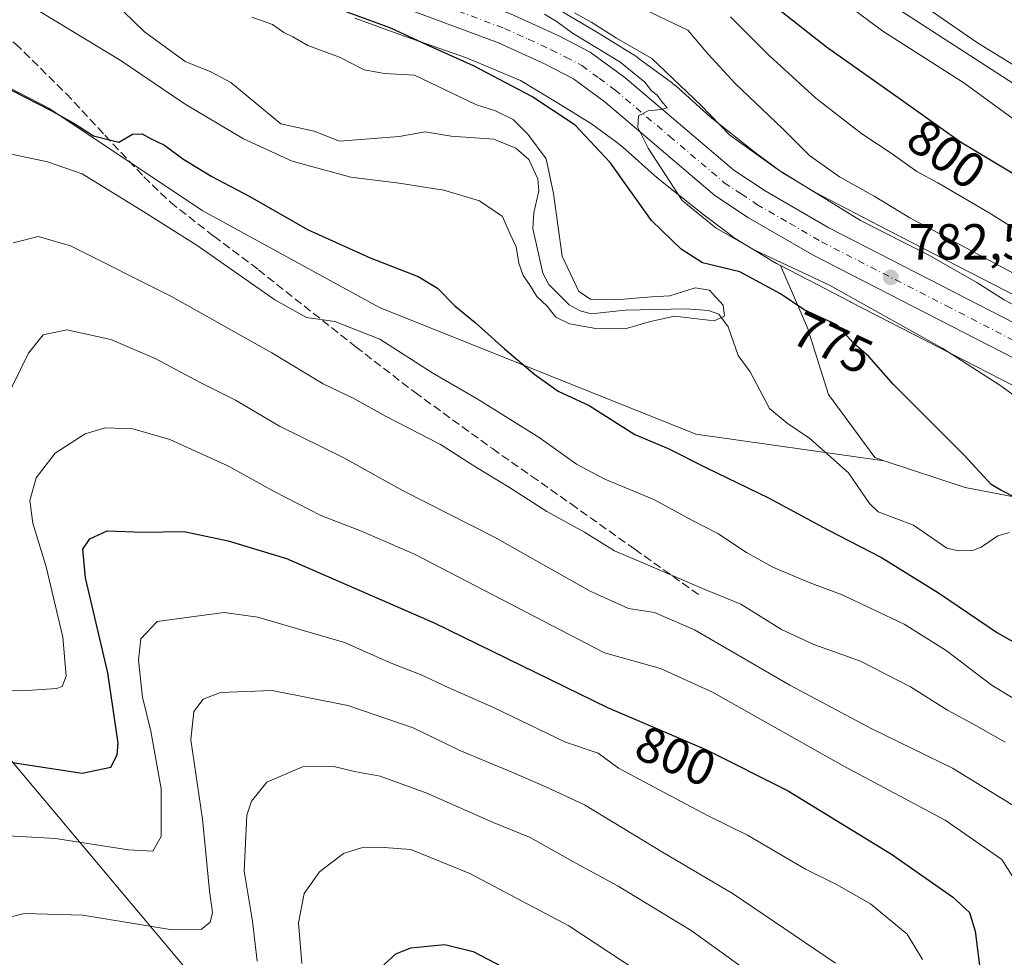
# Model space of a CAD drawing. Units: metres. Extents: x 644485 to 647935, y 4753086 to 4755472.
# Drawn here: x 644592 to 644787, y 4753549 to 4753734 of the extents above; entities that cross this region are included whole.
import ezdxf
from ezdxf.enums import TextEntityAlignment as Align

# ---------------------------------------------------------------- set-up
doc = ezdxf.new("R2010")
doc.units = ezdxf.units.M
doc.header["$MEASUREMENT"] = 0
doc.linetypes.add('DGN Style 3', pattern=[2.307223458686699, 1.648016756204785, -0.6592067024819142])
doc.linetypes.add('DGN Style 4', pattern=[2.6384748266838614, 1.318413404963828, -0.6592067024819142, 0.001648016756204785, -0.6592067024819142])
for name, color, linetype, lineweight in [('Arbolado forestal CxS', 92, 'Continuous', 0), ('Carretera de calzada única Cxs', 7, 'Continuous', 13), ('Carretera de calzada única eje', 7, 'DGN Style 4', 0), ('Corriente natural lineal', 142, 'Continuous', 13), ('Curva de nivel maestra', 30, 'Continuous', 30), ('Curva de nivel normal', 30, 'Continuous', 0), ('Matorral CxS', 135, 'Continuous', 0), ('Núcleo urbano CxS', 7, 'Continuous', 0), ('Prado CxS', 92, 'Continuous', 0), ('Punto de cota en terreno', 7, 'Continuous', 0), ('Rótulo de curva de nivel directora', 7, 'Continuous', 0), ('Rótulo de punto de cota en terreno', 7, 'Continuous', 0), ('Senda', 7, 'DGN Style 3', 0)]:
    doc.layers.add(name, color=color, linetype=linetype, lineweight=lineweight)
doc.styles.add('Style-Arial', font='txt')

# ---------------------------------------------------------------- blocks, each defined once
blk = doc.blocks.new('*U13')
at = {"layer": 'Arbolado forestal CxS', "color": 92, "linetype": 'Continuous', "lineweight": 0}
blk.add_polyline3d([(644949.2534999996, 4753658.5779, 822.1364000000032), (644938.9907000001, 4753650.8761, 814.851800000004), (644927.0179000003, 4753654.2993, 813.8273000000045), (644861.1665000003, 4753674.839299999, 807.1217000000034), (644749.9892999995, 4753746.725099999, 807.6923999999999), (644715.7811000004, 4753753.572899999, 800.7863000000071), (644667.0339000003, 4753791.2271, 802.1040999999968), (644651.6409, 4753818.6121, 811.5148000000045), (644530.1157000001, 4753889.3453, 807.7834000000004), (644516.7945999998, 4753904.5788, 809.4536999999983), (644515.7358999997, 4753954.787699999, 833.280899999998), (644532.0537, 4753939.5823, 833.5657000000066), (644571.5055000001, 4753908.7421, 836.3393000000069), (644633.6823000005, 4753864.8235, 833.3399999999965), (644764.1821, 4753788.097300001, 836.061600000001), (644820.1168999998, 4753745.868899999, 830.4513000000007), (644892.8092999998, 4753690.2423, 824.1646000000038)], close=True, dxfattribs=at)
blk = doc.blocks.new('*U14')
at = {"layer": 'Matorral CxS', "color": 135, "linetype": 'Continuous', "lineweight": 0}
for points in [[(644805.7855000002, 4753671.061899999, 788.0097999999998), (644763.6448999997, 4753692.706900001, 786.5884999999981), (644749.2008999997, 4753700.2193, 785.5587999999989), (644742.7045, 4753704.1459, 785.6135000000068), (644737.3893999998, 4753708.1129, 785.6190999999964), (644728.4506999999, 4753715.191500001, 784.2206000000006), (644721.5827000003, 4753721.3475, 784.0432000000002), (644721.5181, 4753721.404899999, 784.0388999999996), (644721.1133000003, 4753721.7371, 783.9884000000021), (644720.9954000004, 4753721.8259, 783.9667000000045), (644714.2374999998, 4753726.816099999, 783.9021999999969), (644713.9301000005, 4753727.032099999, 783.9260000000068), (644713.7285000002, 4753727.162500001, 783.9328999999999), (644706.6776999999, 4753731.5735, 784.2523999999976), (644706.5197000002, 4753731.669700001, 784.2526999999974), (644698.5888999999, 4753736.379899999, 784.1545999999945)], [(644749.9892999995, 4753746.725099999, 807.6923999999999), (644861.1665000003, 4753674.839299999, 807.1217000000034)]]:
    blk.add_polyline3d(points, dxfattribs=at)
blk = doc.blocks.new('5PATER')
at = {"layer": 'Punto de cota en terreno', "linetype": 'Continuous', "lineweight": 0}
h = blk.add_hatch(color=51, dxfattribs=at)
edge = h.paths.add_edge_path()
edge.add_ellipse((0, 0), major_axis=(-0.1095731443231308, -0.1110710700762829), ratio=0.9994222409660322, start_angle=0, end_angle=360)

msp = doc.modelspace()

# ---------------------------------------------------------------- linework, layer by layer
at = {"layer": 'Arbolado forestal CxS', "color": 92, "linetype": 'Continuous', "lineweight": 0}
for points in [[(644516.7945999998, 4753904.5788, 809.4536999999983), (644530.1157000001, 4753889.3453, 807.7834000000004), (644651.6409, 4753818.6121, 811.5148000000045), (644667.0339000003, 4753791.2271, 802.1040999999968), (644715.7811000004, 4753753.572899999, 800.7863000000071), (644749.9892999995, 4753746.725099999, 807.6923999999999), (644861.1665000003, 4753674.839299999, 807.1217000000034), (644927.0179000003, 4753654.2993, 813.8273000000045), (644938.9907000001, 4753650.8761, 814.851800000004), (644949.2534999996, 4753658.5779, 822.1364000000032), (644892.8092999998, 4753690.2423, 824.1646000000038), (644820.1168999998, 4753745.868899999, 830.4513000000007), (644764.1821, 4753788.097300001, 836.061600000001), (644633.6823000005, 4753864.8235, 833.3399999999965), (644571.5055000001, 4753908.7421, 836.3393000000069), (644532.0537, 4753939.5823, 833.5657000000066), (644515.7358999997, 4753954.787699999, 833.280899999998)], [(644658.0800999999, 4753734.6987, 775.5524000000005), (644667.9199000001, 4753731.178500001, 775.5583000000044), (644667.9508999997, 4753731.167500001, 775.5601000000024), (644680.2178999997, 4753726.835899999, 776.3234999999986), (644690.8925000001, 4753722.3421, 776.7387000000017), (644698.2701000003, 4753717.9605, 776.5660000000062), (644704.9813000001, 4753713.7619, 776.9205999999978), (644709.9127000002, 4753710.120300001, 777.3754000000046), (644711.1859999998, 4753709.180299999, 777.591499999995), (644717.9534, 4753703.1143, 778.7964999999967), (644718.0181, 4753703.0569, 778.804099999994), (644718.3265000005, 4753702.799900001, 778.8476999999984), (644721.2131000003, 4753700.513900001, 779.3395000000019), (644727.5461999997, 4753695.4987, 780.0005999999995), (644727.6425000001, 4753695.423699999, 779.9967000000034), (644727.7276999997, 4753695.359300001, 779.9942000000011), (644733.4473000001, 4753691.090299999, 780.0074000000022), (644733.7877000002, 4753690.8497, 779.9804000000004), (644734.0941000005, 4753690.654899999, 779.9723999999987), (644741.1441000003, 4753686.3939, 780.0728999999993), (644741.2821000004, 4753686.3123, 780.0457000000025), (644741.5908000004, 4753686.142899999, 779.9974999999977), (644742.3976999996, 4753685.723099999, 779.9042999999947), (644747.7786999998, 4753673.388499999, 774.1346000000049), (644751.8953, 4753660.1457, 772.3839000000008), (644761.0746999999, 4753647.6569, 772.479800000001), (644762.9397, 4753647.038699999, 772.733699999997), (644725.6224999997, 4753652.338300001, 773.0868999999948), (644662.9583000002, 4753677.4191, 777.0044999999955), (644627.8465, 4753696.6417, 776.8904999999941), (644597.5295000002, 4753716.8959, 774.5448999999935), (644582.1039000005, 4753724.7939, 773.1745999999986)], [(644658.0800999999, 4753734.6987, 775.5524000000005), (644667.9199000001, 4753731.178500001, 775.5583000000044), (644667.9508999997, 4753731.167500001, 775.5601000000024), (644680.2178999997, 4753726.835899999, 776.3234999999986), (644690.8925000001, 4753722.3421, 776.7387000000017), (644698.2701000003, 4753717.9605, 776.5660000000062), (644704.9813000001, 4753713.7619, 776.9205999999978), (644709.9127000002, 4753710.120300001, 777.3754000000046), (644711.1859999998, 4753709.180299999, 777.591499999995), (644717.9534, 4753703.1143, 778.7964999999967), (644718.0181, 4753703.0569, 778.804099999994), (644718.3265000005, 4753702.799900001, 778.8476999999984), (644721.2131000003, 4753700.513900001, 779.3395000000019), (644727.5461999997, 4753695.4987, 780.0005999999995), (644727.6425000001, 4753695.423699999, 779.9967000000034), (644727.7276999997, 4753695.359300001, 779.9942000000011), (644733.4473000001, 4753691.090299999, 780.0074000000022), (644733.7877000002, 4753690.8497, 779.9804000000004), (644734.0941000005, 4753690.654899999, 779.9723999999987), (644741.1441000003, 4753686.3939, 780.0728999999993), (644741.2821000004, 4753686.3123, 780.0457000000025), (644741.5908000004, 4753686.142899999, 779.9974999999977), (644742.3976999996, 4753685.723099999, 779.9042999999947)], [(644632.8095000006, 4753536.699100001, 815.091499999995), (644588.4007000001, 4753589.654100001, 798.7399000000005), (644554.6507000001, 4753648.572899999, 779.7158999999957), (644547.9407000003, 4753691.6073, 773.0712999999961), (644553.5415000003, 4753724.1305, 769.2069999999949), (644564.1993000006, 4753730.0943, 768.4747000000062), (644582.1039000005, 4753724.7939, 773.1745999999986), (644597.5295000002, 4753716.8959, 774.5448999999935), (644627.8465, 4753696.6417, 776.8904999999941), (644662.9583000002, 4753677.4191, 777.0044999999955), (644725.6224999997, 4753652.338300001, 773.0868999999948), (644762.9397, 4753647.038699999, 772.733699999997), (644778.9943000004, 4753641.722300001, 774.2151000000014), (644796.8548999998, 4753638.326099999, 775.5776000000043), (644815.5711000003, 4753625.4231, 773.2940999999992), (644837.6503, 4753604.3419, 773.3374000000041), (644881.0877, 4753565.971700001, 774.8205000000017), (644901.3809000002, 4753550.444499999, 775.6083000000073), (644917.0147000002, 4753550.293299999, 776.0601000000024), (644967.6281000003, 4753526.864499999, 782.9263000000064)], [(644762.9397, 4753647.038699999, 772.733699999997), (644725.6224999997, 4753652.338300001, 773.0868999999948), (644662.9583000002, 4753677.4191, 777.0044999999955), (644627.8465, 4753696.6417, 776.8904999999941), (644597.5295000002, 4753716.8959, 774.5448999999935), (644582.1039000005, 4753724.7939, 773.1745999999986), (644564.1993000006, 4753730.0943, 768.4747000000062), (644553.5415000003, 4753724.1305, 769.2069999999949), (644547.9407000003, 4753691.6073, 773.0712999999961), (644554.6507000001, 4753648.572899999, 779.7158999999957), (644588.4007000001, 4753589.654100001, 798.7399000000005), (644632.8095000006, 4753536.699100001, 815.091499999995), (644662.0334999999, 4753508.7959, 827.2762999999978), (644697.3028999995, 4753454.8485, 837.2633999999962)], [(644762.9397, 4753647.038699999, 772.733699999997), (644725.6224999997, 4753652.338300001, 773.0868999999948), (644662.9583000002, 4753677.4191, 777.0044999999955), (644627.8465, 4753696.6417, 776.8904999999941), (644597.5295000002, 4753716.8959, 774.5448999999935), (644582.1039000005, 4753724.7939, 773.1745999999986), (644564.1993000006, 4753730.0943, 768.4747000000062), (644553.5415000003, 4753724.1305, 769.2069999999949), (644547.9407000003, 4753691.6073, 773.0712999999961), (644554.6507000001, 4753648.572899999, 779.7158999999957), (644588.4007000001, 4753589.654100001, 798.7399000000005), (644632.8095000006, 4753536.699100001, 815.091499999995), (644662.0334999999, 4753508.7959, 827.2762999999978), (644697.3028999995, 4753454.8485, 837.2633999999962)], [(644742.3976999996, 4753685.723099999, 779.9042999999947), (644747.7786999998, 4753673.388499999, 774.1346000000049), (644751.8953, 4753660.1457, 772.3839000000008), (644761.0746999999, 4753647.6569, 772.479800000001), (644762.9397, 4753647.038699999, 772.733699999997)], [(644762.9397, 4753647.038699999, 772.733699999997), (644778.9943000004, 4753641.722300001, 774.2151000000014), (644796.8548999998, 4753638.326099999, 775.5776000000043), (644815.5711000003, 4753625.4231, 773.2940999999992), (644837.6503, 4753604.3419, 773.3374000000041), (644881.0877, 4753565.971700001, 774.8205000000017), (644901.3809000002, 4753550.444499999, 775.6083000000073), (644917.0147000002, 4753550.293299999, 776.0601000000024), (644967.6281000003, 4753526.864499999, 782.9263000000064)], [(644588.4007000001, 4753589.654100001, 798.7399000000005), (644632.8095000006, 4753536.699100001, 815.091499999995)]]:
    msp.add_polyline3d(points, dxfattribs=at)
at = {"layer": 'Carretera de calzada única Cxs', "color": 7, "linetype": 'Continuous', "lineweight": 13}
for points in [[(644518.4855000004, 4753824.3948, 770.388300000006), (644521.1201, 4753822.2301, 770.4869000000036), (644542.0500999996, 4753803.7601, 771.8638999999966), (644550.8300999999, 4753797.3101, 772.2165999999997), (644556.7301000003, 4753793.640100001, 773.0314000000071), (644558.9801000003, 4753792.520099999, 772.4956999999995), (644563.3300999999, 4753791.0101, 773.2814000000071), (644585.3901000004, 4753785.7401, 774.5043000000006), (644596.7600999996, 4753782.670100001, 775.8408999999957), (644601.5100999996, 4753781.090100001, 775.2782000000007), (644606.2600999996, 4753778.9001, 775.3696000000054), (644617.5100999996, 4753771.9901, 775.7801999999938), (644638.8000999996, 4753757.1501, 776.7013000000007), (644651.6901000004, 4753750.090100001, 777.9747000000062), (644657.6401000004, 4753747.350099999, 777.6408999999985), (644665.4401000004, 4753744.360099999, 779.3543999999966), (644688.9401000004, 4753735.5701, 780.6848000000027), (644698.3701, 4753731.270099999, 780.8515000000043), (644704.7100999998, 4753727.9901, 782.7314000000042), (644711.5500999996, 4753722.9801, 784.7537000000011), (644733.1700999998, 4753704.610099999, 782.156799999997), (644739.3701, 4753700.4901, 782.5795999999973), (644752.0100999996, 4753693.170100001, 782.8613999999943), (644801.3701, 4753667.8201, 784.8078999999999)], [(644798.5301000001, 4753662.2501, 784.9974999999977), (644749.0301000001, 4753687.6801, 781.9905), (644736.0701000001, 4753695.1801, 781.2293000000063), (644729.4101, 4753699.610099999, 780.9643000000069), (644707.6901000004, 4753718.0701, 779.7158999999957), (644701.4101, 4753722.670100001, 779.4233999999997), (644695.6401000004, 4753725.6601, 779.004700000005), (644686.5500999996, 4753729.800100001, 778.3420000000042), (644663.2301000003, 4753738.520099999, 777.6125999999931), (644655.2100999998, 4753741.590100001, 776.9018000000069), (644648.8901000004, 4753744.5101, 776.7436000000016), (644635.5100999996, 4753751.8301, 776.1192000000011), (644614.1001000004, 4753766.7601, 774.5662000000011), (644603.3201000001, 4753773.380100001, 775.7985000000045), (644599.2100999998, 4753775.2601, 775.0497999999934), (644583.8501000004, 4753779.6801, 773.3646000000008), (644561.5701000001, 4753785.0101, 772.2418999999937), (644556.5701000001, 4753786.7601, 771.954700000002), (644553.6901000004, 4753788.1801, 771.776199999993), (644547.3300999999, 4753792.130100001, 771.3622000000032), (644538.1201, 4753798.9001, 770.7854999999981), (644518.6608999996, 4753816.076099999, 769.9652999999962)], [(644798.5301000001, 4753662.2501, 784.9974999999977), (644749.0301000001, 4753687.6801, 781.9905), (644736.0701000001, 4753695.1801, 781.2293000000063), (644729.4101, 4753699.610099999, 780.9643000000069), (644707.6901000004, 4753718.0701, 779.7158999999957), (644701.4101, 4753722.670100001, 779.4233999999997), (644695.6401000004, 4753725.6601, 779.004700000005), (644686.5500999996, 4753729.800100001, 778.3420000000042), (644663.2301000003, 4753738.520099999, 777.6125999999931)], [(644688.9401000004, 4753735.5701, 780.6848000000027), (644698.3701, 4753731.270099999, 780.8515000000043), (644704.7100999998, 4753727.9901, 782.7314000000042), (644711.5500999996, 4753722.9801, 784.7537000000011), (644733.1700999998, 4753704.610099999, 782.156799999997), (644739.3701, 4753700.4901, 782.5795999999973), (644752.0100999996, 4753693.170100001, 782.8613999999943), (644801.3701, 4753667.8201, 784.8078999999999)]]:
    msp.add_polyline3d(points, dxfattribs=at)
at = {"layer": 'Carretera de calzada única eje', "color": 7, "linetype": 'DGN Style 4', "lineweight": 0}
msp.add_polyline3d([(644676.0000999998, 4753737.0801, 778.0215000000027), (644687.7500999998, 4753732.6801, 778.6803000000073), (644692.4600999998, 4753730.540100001, 778.9853000000003), (644697.0100999996, 4753728.470100001, 779.4186999999947), (644699.8901000004, 4753726.970100001, 779.4487999999984), (644703.0500999996, 4753725.3301, 780.0810999999959), (644706.4801000003, 4753722.8201, 781.0332000000053), (644709.6201, 4753720.5101, 781.5292999999947), (644720.4200999998, 4753711.340100001, 780.6333000000013), (644731.2801000001, 4753702.110099999, 780.9783000000026), (644734.6201, 4753699.9001, 781.3751999999951), (644737.7301000003, 4753697.8301, 781.4051000000036), (644744.2100999998, 4753694.090100001, 781.8977000000014), (644750.5100999996, 4753690.4301, 782.0908999999957), (644775.2801000001, 4753677.710100001, 783.0317000000068), (644799.9600999998, 4753665.020099999, 784.5749999999972)], dxfattribs=at)
at = {"layer": 'Corriente natural lineal', "color": 142, "linetype": 'Continuous', "lineweight": 13}
msp.add_polyline3d([(644787.7890999997, 4753632.7972, 772.5010000000038), (644785.4565000003, 4753632.1698, 772.4720999999992), (644782.1579999998, 4753629.906300001, 772.0001000000047), (644780.6290999996, 4753629.354, 771.7373999999982), (644777.6859999998, 4753629.197899999, 771.4887000000017), (644775.3240999999, 4753629.724300001, 771.5074000000022), (644768.7501999997, 4753634.2797, 771.4670000000042), (644761.7385999998, 4753636.903100001, 771.1435999999959), (644760.0214999998, 4753638.569399999, 771.0320999999968), (644755.8564999999, 4753644.634, 770.9769999999991), (644748.2227999996, 4753651.4265, 770.543399999995), (644743.7132000001, 4753654.4649, 770.4710999999952), (644740.2448000005, 4753657.386700001, 770.5092000000004), (644736.4135999996, 4753664.643100001, 770.2522999999928), (644734.0010000002, 4753667.876700001, 770.045499999993), (644732.0719999997, 4753673.553400001, 769.8133999999991), (644730.1901000004, 4753676.062000001, 769.9502999999969), (644728.1720000004, 4753676.826400001, 769.8837000000058), (644723.7468999998, 4753677.113700001, 769.968599999993), (644711.6563999997, 4753676.8871, 769.7967999999966), (644704.9398999996, 4753676.174799999, 769.4312999999966), (644702.7456999999, 4753676.768800001, 769.2070999999996), (644700.5493000001, 4753677.925899999, 769.1539000000049), (644696.5562000005, 4753681.966200001, 768.951199999996), (644695.3624, 4753684.172900001, 769.188599999994), (644693.3432, 4753693.0571, 769.0066999999982), (644693.5426000003, 4753696.180199999, 768.9005000000034), (644694.5349000003, 4753700.4783, 768.8905999999988), (644694.3465, 4753702.8596, 768.8668999999937), (644692.5406, 4753706.746200001, 768.415399999998), (644690.0177999996, 4753708.9794, 768.636799999993), (644685.6162999999, 4753710.7479, 768.6477000000014), (644677.1505000005, 4753711.346000001, 768.0236000000006), (644672.0045999996, 4753712.2149, 767.3972000000067), (644666.8696, 4753711.262, 767.3448999999965), (644655.0542000001, 4753710.339500001, 767.1502000000038), (644650.0401, 4753712.3255, 767.2657999999938), (644643.4596999995, 4753713.770300001, 767.4303000000073), (644633.5229000002, 4753721.948200001, 767.1630000000005), (644629.5676999995, 4753724.069599999, 767.1156999999948), (644624.5283000004, 4753726.1428, 766.9423999999999), (644616.4654999999, 4753732.001599999, 766.5829999999987), (644610.2002999998, 4753738.064900001, 766.8628000000026)], dxfattribs=at)
at = {"layer": 'Curva de nivel maestra', "color": 30, "linetype": 'Continuous', "lineweight": 30, "flags": 128}
for points, elevation in [([(644794.8899999997, 4753700.040100001), (644778.0300000003, 4753710.170100001), (644766.3499999996, 4753718.5001), (644751.5099999999, 4753728.9901), (644741.04, 4753737.190099999), (644734.7599999999, 4753741.270099999), (644732.29, 4753743.540100001), (644730.7300000006, 4753745.9001), (644724.4400000004, 4753749.2501), (644717.6299999999, 4753751.8301), (644708.7800000003, 4753757.050100001), (644696.0199999996, 4753766.2601), (644683.1699999999, 4753775.2401), (644655.4199999999, 4753795.2401), (644635.7999999998, 4753807.1601), (644622.6399999997, 4753814.0601), (644599.2699999996, 4753826.7501), (644568.6600000003, 4753846.380100001), (644554.0800000001, 4753856.6501), (644547.8300000001, 4753861.530099999), (644534.0999999996, 4753870.630100001), (644517.2439000001, 4753883.2722)], 800), ([(644789.1500000004, 4753639.630100001), (644786.0599999997, 4753641.200099999), (644784.1500000004, 4753642.360099999), (644778.7699999996, 4753648.170100001), (644764.6900000004, 4753662.2301), (644759.9000000004, 4753667.720100001), (644756.8799999999, 4753670.360099999), (644753.5499999998, 4753673.940099999), (644747.0800000001, 4753676.960100001), (644742.3799999999, 4753680.090100001), (644734.3200000003, 4753684.460100001), (644726.9400000004, 4753686.2501), (644722.7599999999, 4753688.960100001), (644716.8499999996, 4753694.6601), (644708.6600000003, 4753706.1501), (644701.7400000002, 4753713.5001), (644693.1500000004, 4753719.1801), (644681.5800000001, 4753725.280099999), (644673.2000000002, 4753729.0101), (644665.2199999997, 4753732.700099999), (644655.8399999999, 4753736.1601)], 775), ([(644587.4299999997, 4753721.7401), (644597.9400000004, 4753716.420100001), (644602.6200000001, 4753713.7601), (644606.3300000001, 4753711.4301), (644611.3600000005, 4753710.140100001), (644614.0700000003, 4753711.7601), (644615.9500000002, 4753711.8301), (644617.6500000004, 4753710.860099999), (644620.3799999999, 4753709.530099999), (644624.0499999998, 4753706.870100001), (644629.79, 4753703.380100001), (644637.1699999999, 4753699.4301), (644648.8799999999, 4753692.8101), (644661.1399999997, 4753687.220100001), (644670.6600000003, 4753683.520099999), (644674.4699999997, 4753681.210100001), (644677.8899999997, 4753677.710100001), (644681.9500000002, 4753674.4301), (644687.7100000001, 4753669.190099999), (644693.7199999997, 4753664.1601), (644698.3899999997, 4753660.850099999), (644704.5199999996, 4753658.0001), (644713.5700000003, 4753652.2501), (644720.1699999999, 4753649.460100001), (644727.7599999999, 4753645.610099999), (644740, 4753639.720100001), (644751.7800000003, 4753633.360099999), (644762.4000000004, 4753627.9001), (644773.7300000006, 4753620.880100001), (644785.3799999999, 4753612.9801), (644801.0599999997, 4753604.100099999)], 775), ([(644590.2999999998, 4753587.2401), (644604.0700000003, 4753585.140100001), (644609.7599999999, 4753586.360099999), (644611.04, 4753588.7601), (644611.2000000002, 4753591.100099999), (644609.1699999999, 4753605.040100001), (644604.79, 4753623.850099999), (644604.2300000006, 4753629.550100001), (644605.6500000004, 4753631.5701), (644609.0499999998, 4753633.140100001), (644616.0899999999, 4753632.920100001), (644624.2999999998, 4753633.0601), (644633.0099999999, 4753631.190099999), (644644.5499999998, 4753627.700099999), (644673.79, 4753614.960100001), (644708.1600000003, 4753598.1601), (644727.7400000002, 4753589.780099999), (644743.8099999997, 4753581.720100001), (644764.3799999999, 4753569.120100001), (644776.5, 4753560.6501), (644779.8700000001, 4753557.540100001), (644780.9500000002, 4753553.850099999), (644782.0899999999, 4753544.9901)], 800), ([(644663.8600000005, 4753547.220100001), (644666.25, 4753549.370100001), (644669.1699999999, 4753550.530099999), (644675.9299999997, 4753551.220100001), (644681.54, 4753549.8101), (644691.6200000001, 4753544.550100001)], 825)]:
    msp.add_lwpolyline(points, dxfattribs=dict(at, elevation=elevation))
at = {"layer": 'Curva de nivel normal', "color": 30, "linetype": 'Continuous', "lineweight": 0, "flags": 128}
for points, elevation in [([(644790.3399999999, 4753724.380000001), (644781.4199999999, 4753729.83), (644773.5599999997, 4753735.25), (644758.8399999999, 4753745.140000001), (644752.6299999999, 4753749.66), (644749.2300000006, 4753752.039999999), (644743.3600000005, 4753756.699999999), (644735.7599999999, 4753760.699999999), (644727.2699999996, 4753764.279999999), (644716.8399999999, 4753770.800000001), (644695.6500000004, 4753786.039999999), (644682.0499999998, 4753796.32), (644660.8600000005, 4753810.58), (644642.0499999998, 4753821.84), (644631.4900000002, 4753827.300000001), (644617.6799999997, 4753835.180000001), (644603.7300000006, 4753842.9), (644596.3399999999, 4753847.34), (644587.2400000002, 4753852.640000001), (644565.0099999999, 4753867.310000001), (644541.5800000001, 4753884.350000001), (644520.4100000003, 4753901.869999999), (644516.7792999997, 4753905.305000001)], 810), ([(644791.6399999997, 4753712.439999999), (644778.7400000002, 4753721.880000001), (644762.6900000004, 4753732.140000001), (644755.4900000002, 4753737.5), (644747.79, 4753743.08), (644736.7100000001, 4753751.380000001), (644726.7100000001, 4753756.180000001), (644714.1100000005, 4753763.039999999), (644697.9500000002, 4753774.180000001), (644681.0999999996, 4753786.980000001), (644657.4400000004, 4753803.730000001), (644643.8899999997, 4753811.720000001), (644628.0899999999, 4753819.9), (644612.8700000001, 4753828.680000001), (644599.6699999999, 4753836.15), (644581.5800000001, 4753847.470000001), (644567.4600000001, 4753856.91), (644559.6699999999, 4753861.890000001), (644551.8899999997, 4753867.58), (644540.0300000003, 4753876), (644519.0300000003, 4753892.619999999), (644517.0077000001, 4753894.4705)], 805), ([(644798.8700000001, 4753678.66), (644768.0099999999, 4753695.130000001), (644760.9800000006, 4753699.460000001), (644754.0999999996, 4753703.300000001), (644748.1500000004, 4753707.52), (644742.7800000003, 4753712.859999999), (644733.4100000003, 4753721.74), (644728.0599999997, 4753727.59), (644724.0700000003, 4753732.33), (644703.9800000006, 4753741.949999999)], 790), ([(644594.7400000002, 4753736.609999999), (644611.6299999999, 4753726.369999999), (644624.5099999999, 4753717.67), (644636.04, 4753710.82), (644645.7199999997, 4753706.390000001), (644657.3099999997, 4753703.24), (644666.8499999996, 4753702.050000001), (644675.7000000002, 4753700.619999999), (644682.8200000003, 4753698.5), (644687.3600000005, 4753695.4), (644688.8600000005, 4753691.92), (644690.0599999997, 4753689.430000001), (644690.5800000001, 4753686.180000001), (644691.4600000001, 4753683.720000001), (644692.6900000004, 4753681.949999999), (644694.1200000001, 4753679.600000001), (644696.1799999997, 4753677.66), (644697.8899999997, 4753675.470000001), (644700.6100000005, 4753674.15), (644705.7999999998, 4753673.26), (644711.6699999999, 4753673.180000001), (644716.4000000004, 4753674.560000001), (644721.4000000004, 4753675.689999999), (644729.2999999998, 4753674.76), (644731.29, 4753675.699999999), (644731.0800000001, 4753677.869999999), (644728.3200000003, 4753680.859999999), (644725.4800000006, 4753681.289999999), (644720.4900000002, 4753679.680000001), (644716.8499999996, 4753679.52), (644709.8099999997, 4753678.91), (644704.75, 4753679.02), (644702.4800000006, 4753680.539999999), (644699.1600000003, 4753687.58), (644697.4400000004, 4753699.980000001), (644696.0199999996, 4753706.859999999), (644692.3799999999, 4753711.76), (644689.4299999997, 4753714.619999999), (644685.9600000001, 4753716.34), (644682.1900000004, 4753717.57), (644669.9299999997, 4753723.41), (644663.9800000006, 4753723.720000001), (644659.9699999997, 4753724.49), (644655.0700000003, 4753726.980000001), (644648.8200000003, 4753729.300000001), (644645.8399999999, 4753731), (644644.0300000003, 4753731.890000001), (644641.7800000003, 4753733.439999999), (644637.7199999997, 4753734.880000001)], 770), ([(644792.25, 4753657.4), (644785.8200000003, 4753662.01), (644774.54, 4753669.26), (644752.1399999997, 4753681.810000001), (644737.3499999996, 4753688.76), (644729.6799999997, 4753693.09), (644722.9600000001, 4753698.600000001), (644716.1799999997, 4753708.960000001), (644714.1500000004, 4753713.060000001), (644714.2800000003, 4753715.34), (644716.2199999997, 4753716.380000001), (644718.7599999999, 4753716.630000001), (644719.9299999997, 4753716.960000001), (644718.8200000003, 4753718.279999999), (644718, 4753719.480000001), (644716.8700000001, 4753720.350000001), (644715.5499999998, 4753722.029999999), (644710.5999999996, 4753726.08), (644701.2300000006, 4753731.710000001), (644698.1799999997, 4753734), (644695.6900000004, 4753735.529999999)], 780.0000000000001), ([(644793.2800000003, 4753675.380000001), (644786.6799999997, 4753678.890000001), (644781.3099999997, 4753682.359999999), (644771.79, 4753687.74), (644758.2400000002, 4753694.630000001), (644741.9100000003, 4753704.720000001), (644732.3600000005, 4753711.560000001), (644726.6399999997, 4753717.460000001), (644716.9199999999, 4753726.74), (644709.9199999999, 4753730.74), (644705.0700000003, 4753733.880000001), (644701.5999999996, 4753735.75)], 785), ([(644799.0700000003, 4753686.550000001), (644783.7199999997, 4753696.119999999), (644773.5800000001, 4753702.09), (644769.4000000004, 4753704.350000001), (644764.2999999998, 4753707.980000001), (644758.5199999996, 4753711.800000001), (644749.3799999999, 4753718.859999999), (644740.1799999997, 4753727.32), (644732.5300000003, 4753735.01)], 795), ([(644589.2100000001, 4753707.960000001), (644597.2599999999, 4753706.25), (644604.0700000003, 4753703.91), (644616.29, 4753696.359999999), (644626.8600000005, 4753689.689999999), (644642.2400000002, 4753678.92), (644648.5199999996, 4753675.439999999), (644654.1699999999, 4753674.600000001), (644663.0300000003, 4753671.109999999), (644673.5300000003, 4753664.42), (644682.3099999997, 4753659.289999999), (644694.5899999999, 4753651.630000001), (644702.0099999999, 4753646.380000001), (644707.6299999999, 4753643.41), (644717.3200000003, 4753639.350000001), (644724.8300000001, 4753635.279999999), (644730.0199999996, 4753632.640000001), (644735.6699999999, 4753628.84), (644740.8799999999, 4753625.960000001), (644748.0599999997, 4753622.91), (644754.5999999996, 4753620.449999999), (644766.9299999997, 4753614.67), (644775.2000000002, 4753609.460000001), (644784.2999999998, 4753602.539999999), (644793.6399999997, 4753596.9)], 780.0000000000001), ([(644590.4500000002, 4753690.210000001), (644595.4000000004, 4753691.470000001), (644601.7599999999, 4753689.600000001), (644621.79, 4753679.600000001), (644641.6299999999, 4753668.439999999), (644651.8200000003, 4753662.289999999), (644657.9299999997, 4753659.369999999), (644664.3200000003, 4753655.789999999), (644675.0999999996, 4753650.26), (644682.1699999999, 4753645.699999999), (644688.75, 4753641.77), (644696.1600000003, 4753636.970000001), (644703.6200000001, 4753632.92), (644709.5, 4753629.220000001), (644716.5300000003, 4753626.24), (644726.9500000002, 4753621.710000001), (644734.5700000003, 4753618.619999999), (644742.6200000001, 4753613.640000001), (644748.9900000002, 4753610.640000001), (644758.2800000003, 4753607.310000001), (644768.1500000004, 4753602.289999999), (644775.5, 4753597.65), (644781.0999999996, 4753594.58), (644786.8799999999, 4753591.300000001)], 785), ([(644588.7300000006, 4753658.65), (644593.4900000002, 4753668.359999999), (644596.4000000004, 4753672.01), (644601.0700000003, 4753672.980000001), (644609.7699999996, 4753671.060000001), (644618.5700000003, 4753667.33), (644627.6299999999, 4753662.449999999), (644634.4500000002, 4753659.060000001), (644643.2000000002, 4753653.890000001), (644655.9000000004, 4753647.630000001), (644667.7000000002, 4753641.060000001), (644685.7800000003, 4753631.930000001), (644704.7400000002, 4753621.220000001), (644712.2800000003, 4753617.76), (644717.4699999997, 4753616.949999999), (644725.3899999997, 4753613.58), (644744.2699999996, 4753602.609999999), (644760.5, 4753593.92), (644776.4900000002, 4753586.140000001), (644791.8799999999, 4753576.699999999)], 790), ([(644588.4299999997, 4753601.619999999), (644593.1600000003, 4753601.539999999), (644599, 4753601.9), (644600.1399999997, 4753602.350000001), (644600.9199999999, 4753604.350000001), (644600.2400000002, 4753612.09), (644597, 4753626), (644594.3399999999, 4753634.699999999), (644593.7599999999, 4753639.15), (644594.9699999997, 4753643.65), (644598.7199999997, 4753648.57), (644604.6600000003, 4753652.359999999), (644608.6399999997, 4753653.560000001), (644614.1100000005, 4753653.369999999), (644621.4400000004, 4753651.27), (644633.0899999999, 4753645.99), (644642.0999999996, 4753640.92), (644651.3600000005, 4753636.220000001), (644659.4100000003, 4753633.100000001), (644670.0700000003, 4753628.470000001), (644707.54, 4753609.02), (644718.6600000003, 4753605.9), (644728.9500000002, 4753601.230000001), (644754.9400000004, 4753586.529999999), (644775.0300000003, 4753575.84), (644786.2400000002, 4753568.060000001), (644789.6600000003, 4753562.630000001)], 795), ([(644588.3499999996, 4753572.810000001), (644598.8399999999, 4753572.199999999), (644613.2599999999, 4753569.939999999), (644618.0700000003, 4753569.699999999), (644619.7599999999, 4753572.619999999), (644619.7300000006, 4753582.060000001), (644617.6699999999, 4753593.460000001), (644616.0599999997, 4753600.210000001), (644615.2800000003, 4753607.560000001), (644615.7000000002, 4753611.779999999), (644618.9400000004, 4753615.17), (644625.7400000002, 4753616.119999999), (644632.1900000004, 4753616.960000001), (644638.8899999997, 4753616.039999999), (644646.5199999996, 4753613.789999999), (644656.0700000003, 4753611.07), (644665.29, 4753606.939999999), (644671.2699999996, 4753604.640000001), (644676.5800000001, 4753602.140000001), (644685.5800000001, 4753598.16), (644699.8099999997, 4753591.289999999), (644706.2800000003, 4753589.100000001), (644710.3099999997, 4753586.119999999), (644716.4000000004, 4753582.92), (644727.9800000006, 4753576.75), (644735.9000000004, 4753572.890000001), (644747.3700000001, 4753566.17), (644753.4800000006, 4753563.100000001), (644760.2100000001, 4753559.26), (644767.4600000001, 4753553.279999999), (644770.5599999997, 4753548.230000001)], 805), ([(644585.8200000003, 4753555.630000001), (644592.6200000001, 4753557.380000001), (644604.2000000002, 4753557.02), (644621.0999999996, 4753554.230000001), (644627.6600000003, 4753554.220000001), (644629.4600000001, 4753555.640000001), (644629.9100000003, 4753557.550000001), (644629.2999999998, 4753561.880000001), (644627.9100000003, 4753576.02), (644625.6399999997, 4753591.730000001), (644626.2000000002, 4753597.359999999), (644628.0700000003, 4753599.810000001), (644631.5199999996, 4753601.16), (644641.75, 4753601.5), (644656.7400000002, 4753598.560000001), (644669.6299999999, 4753594.109999999), (644678.8700000001, 4753589.619999999), (644689.0800000001, 4753585.42), (644695.9199999999, 4753582.439999999), (644703.5999999996, 4753578.850000001), (644719.04, 4753569.5), (644733.0099999999, 4753561.27), (644753.3099999997, 4753547.539999999)], 810), ([(644734.8499999996, 4753546.689999999), (644724.7000000002, 4753553.960000001), (644710.2699999996, 4753562.779999999), (644701.2699999996, 4753567.680000001), (644692.8399999999, 4753572.4), (644685.3399999999, 4753575.430000001), (644672.3799999999, 4753581.189999999), (644663.0899999999, 4753584.539999999), (644658.0300000003, 4753585.51), (644653.9299999997, 4753586.49), (644647.7300000006, 4753586.42), (644640.6399999997, 4753583.359999999), (644637.6100000005, 4753579.58), (644636.6799999997, 4753576.84), (644636.1799999997, 4753565.74), (644637.8399999999, 4753555.84), (644638.75, 4753547.890000001)], 815), ([(644647.6200000001, 4753547.430000001), (644646.9500000002, 4753555.480000001), (644648.0700000003, 4753561.300000001), (644651.1100000005, 4753565.59), (644655.8300000001, 4753569.220000001), (644659.4400000004, 4753570.369999999), (644663.9000000004, 4753570.42), (644669.2199999997, 4753570.050000001), (644680.9000000004, 4753565.27), (644700.4600000001, 4753554.939999999), (644716.3200000003, 4753544.460000001)], 820)]:
    msp.add_lwpolyline(points, dxfattribs=dict(at, elevation=elevation))
at = {"layer": 'Matorral CxS', "color": 135, "linetype": 'Continuous', "lineweight": 0}
for points in [[(644516.7945999998, 4753904.5788, 809.4536999999983), (644530.1157000001, 4753889.3453, 807.7834000000004), (644651.6409, 4753818.6121, 811.5148000000045), (644667.0339000003, 4753791.2271, 802.1040999999968), (644715.7811000004, 4753753.572899999, 800.7863000000071), (644749.9892999995, 4753746.725099999, 807.6923999999999), (644861.1665000003, 4753674.839299999, 807.1217000000034), (644927.0179000003, 4753654.2993, 813.8273000000045), (644938.9907000001, 4753650.8761, 814.851800000004), (644949.2534999996, 4753658.5779, 822.1364000000032), (644892.8092999998, 4753690.2423, 824.1646000000038), (644820.1168999998, 4753745.868899999, 830.4513000000007), (644764.1821, 4753788.097300001, 836.061600000001), (644633.6823000005, 4753864.8235, 833.3399999999965), (644571.5055000001, 4753908.7421, 836.3393000000069), (644532.0537, 4753939.5823, 833.5657000000066), (644515.7358999997, 4753954.787699999, 833.280899999998)], [(644698.5888999999, 4753736.379899999, 784.1545999999945), (644706.5197000002, 4753731.669700001, 784.2526999999974), (644706.6776999999, 4753731.5735, 784.2523999999976), (644713.7285000002, 4753727.162500001, 783.9328999999999), (644713.9301000005, 4753727.032099999, 783.9260000000068), (644714.2374999998, 4753726.816099999, 783.9021999999969), (644720.9954000004, 4753721.8259, 783.9667000000045), (644721.1133000003, 4753721.7371, 783.9884000000021), (644721.5181, 4753721.404899999, 784.0388999999996), (644721.5827000003, 4753721.3475, 784.0432000000002), (644728.4506999999, 4753715.191500001, 784.2206000000006), (644737.3893999998, 4753708.1129, 785.6190999999964), (644742.7045, 4753704.1459, 785.6135000000068), (644749.2008999997, 4753700.2193, 785.5587999999989), (644763.6448999997, 4753692.706900001, 786.5884999999981), (644805.7855000002, 4753671.061899999, 788.0097999999998)]]:
    msp.add_polyline3d(points, dxfattribs=at)
at = {"layer": 'Núcleo urbano CxS', "color": 7, "linetype": 'Continuous', "lineweight": 0}
for points in [[(644698.5888999999, 4753736.379899999, 784.1545999999945), (644706.5197000002, 4753731.669700001, 784.2526999999974), (644706.6776999999, 4753731.5735, 784.2523999999976), (644713.7285000002, 4753727.162500001, 783.9328999999999), (644713.9301000005, 4753727.032099999, 783.9260000000068), (644714.2374999998, 4753726.816099999, 783.9021999999969), (644720.9954000004, 4753721.8259, 783.9667000000045), (644721.1133000003, 4753721.7371, 783.9884000000021), (644721.5181, 4753721.404899999, 784.0388999999996), (644721.5827000003, 4753721.3475, 784.0432000000002), (644728.4506999999, 4753715.191500001, 784.2206000000006), (644737.3893999998, 4753708.1129, 785.6190999999964), (644742.7045, 4753704.1459, 785.6135000000068), (644749.2008999997, 4753700.2193, 785.5587999999989), (644763.6448999997, 4753692.706900001, 786.5884999999981), (644805.7855000002, 4753671.061899999, 788.0097999999998)], [(644698.5888999999, 4753736.379899999, 784.1545999999945), (644706.5197000002, 4753731.669700001, 784.2526999999974), (644706.6776999999, 4753731.5735, 784.2523999999976), (644713.7285000002, 4753727.162500001, 783.9328999999999), (644713.9301000005, 4753727.032099999, 783.9260000000068), (644714.2374999998, 4753726.816099999, 783.9021999999969), (644720.9954000004, 4753721.8259, 783.9667000000045), (644721.1133000003, 4753721.7371, 783.9884000000021), (644721.5181, 4753721.404899999, 784.0388999999996), (644721.5827000003, 4753721.3475, 784.0432000000002), (644728.4506999999, 4753715.191500001, 784.2206000000006), (644737.3893999998, 4753708.1129, 785.6190999999964), (644742.7045, 4753704.1459, 785.6135000000068), (644749.2008999997, 4753700.2193, 785.5587999999989), (644763.6448999997, 4753692.706900001, 786.5884999999981), (644805.7855000002, 4753671.061899999, 788.0097999999998)], [(644798.5263999999, 4753656.803500001, 782.1609999999928), (644756.3167000003, 4753678.483899999, 779.4229999999953), (644756.2805000005, 4753678.502699999, 779.4214999999967), (644742.3976999996, 4753685.723099999, 779.9042999999947), (644741.5908000004, 4753686.142899999, 779.9974999999977), (644741.2821000004, 4753686.3123, 780.0457000000025), (644741.1441000003, 4753686.3939, 780.0728999999993), (644734.0941000005, 4753690.654899999, 779.9723999999987), (644733.7877000002, 4753690.8497, 779.9804000000004), (644733.4473000001, 4753691.090299999, 780.0074000000022), (644727.7276999997, 4753695.359300001, 779.9942000000011), (644727.6425000001, 4753695.423699999, 779.9967000000034), (644727.5461999997, 4753695.4987, 780.0005999999995), (644721.2131000003, 4753700.513900001, 779.3395000000019), (644718.3265000005, 4753702.799900001, 778.8476999999984), (644718.0181, 4753703.0569, 778.804099999994), (644717.9534, 4753703.1143, 778.7964999999967), (644711.1859999998, 4753709.180299999, 777.591499999995), (644709.9127000002, 4753710.120300001, 777.3754000000046), (644704.9813000001, 4753713.7619, 776.9205999999978), (644698.2701000003, 4753717.9605, 776.5660000000062), (644690.8925000001, 4753722.3421, 776.7387000000017), (644680.2178999997, 4753726.835899999, 776.3234999999986), (644667.9508999997, 4753731.167500001, 775.5601000000024), (644667.9199000001, 4753731.178500001, 775.5583000000044), (644658.0800999999, 4753734.6987, 775.5524000000005)], [(644658.0800999999, 4753734.6987, 775.5524000000005), (644667.9199000001, 4753731.178500001, 775.5583000000044), (644667.9508999997, 4753731.167500001, 775.5601000000024), (644680.2178999997, 4753726.835899999, 776.3234999999986), (644690.8925000001, 4753722.3421, 776.7387000000017), (644698.2701000003, 4753717.9605, 776.5660000000062), (644704.9813000001, 4753713.7619, 776.9205999999978), (644709.9127000002, 4753710.120300001, 777.3754000000046), (644711.1859999998, 4753709.180299999, 777.591499999995), (644717.9534, 4753703.1143, 778.7964999999967), (644718.0181, 4753703.0569, 778.804099999994), (644718.3265000005, 4753702.799900001, 778.8476999999984), (644721.2131000003, 4753700.513900001, 779.3395000000019), (644727.5461999997, 4753695.4987, 780.0005999999995), (644727.6425000001, 4753695.423699999, 779.9967000000034), (644727.7276999997, 4753695.359300001, 779.9942000000011), (644733.4473000001, 4753691.090299999, 780.0074000000022), (644733.7877000002, 4753690.8497, 779.9804000000004), (644734.0941000005, 4753690.654899999, 779.9723999999987), (644741.1441000003, 4753686.3939, 780.0728999999993), (644741.2821000004, 4753686.3123, 780.0457000000025), (644741.5908000004, 4753686.142899999, 779.9974999999977), (644742.3976999996, 4753685.723099999, 779.9042999999947)], [(644742.3976999996, 4753685.723099999, 779.9042999999947), (644756.2805000005, 4753678.502699999, 779.4214999999967), (644756.3167000003, 4753678.483899999, 779.4229999999953), (644798.5263999999, 4753656.803500001, 782.1609999999928)]]:
    msp.add_polyline3d(points, dxfattribs=at)
at = {"layer": 'Prado CxS', "color": 92, "linetype": 'Continuous', "lineweight": 0}
for points in [[(644796.8548999998, 4753638.326099999, 775.5776000000043), (644778.9943000004, 4753641.722300001, 774.2151000000014), (644762.9397, 4753647.038699999, 772.733699999997), (644761.0746999999, 4753647.6569, 772.479800000001), (644751.8953, 4753660.1457, 772.3839000000008), (644747.7786999998, 4753673.388499999, 774.1346000000049), (644742.3976999996, 4753685.723099999, 779.9042999999947), (644756.2805000005, 4753678.502699999, 779.4214999999967), (644756.3167000003, 4753678.483899999, 779.4229999999953), (644798.5263999999, 4753656.803500001, 782.1609999999928)], [(644742.3976999996, 4753685.723099999, 779.9042999999947), (644747.7786999998, 4753673.388499999, 774.1346000000049), (644751.8953, 4753660.1457, 772.3839000000008), (644761.0746999999, 4753647.6569, 772.479800000001), (644762.9397, 4753647.038699999, 772.733699999997)], [(644742.3976999996, 4753685.723099999, 779.9042999999947), (644756.2805000005, 4753678.502699999, 779.4214999999967), (644756.3167000003, 4753678.483899999, 779.4229999999953), (644798.5263999999, 4753656.803500001, 782.1609999999928)], [(644762.9397, 4753647.038699999, 772.733699999997), (644778.9943000004, 4753641.722300001, 774.2151000000014), (644796.8548999998, 4753638.326099999, 775.5776000000043), (644815.5711000003, 4753625.4231, 773.2940999999992), (644837.6503, 4753604.3419, 773.3374000000041), (644881.0877, 4753565.971700001, 774.8205000000017), (644901.3809000002, 4753550.444499999, 775.6083000000073), (644917.0147000002, 4753550.293299999, 776.0601000000024), (644967.6281000003, 4753526.864499999, 782.9263000000064)]]:
    msp.add_polyline3d(points, dxfattribs=at)
at = {"layer": 'Senda', "color": 7, "linetype": 'DGN Style 3', "lineweight": 0}
msp.add_polyline3d([(644580.9301000005, 4753736.3101, 776.3981000000058), (644584.8501000004, 4753734.2501, 776.8975000000065), (644590.8901000004, 4753729.640100001, 777.0727999999945), (644600.9101, 4753719.780099999, 776.4011000000029), (644608.6101000002, 4753711.540100001, 778.076199999996), (644616.3000999996, 4753703.290100001, 788.4348000000027), (644621.5800999999, 4753698.2501, 791.1313999999985), (644630.1700999998, 4753691.5001, 791.9608000000007), (644639.0000999998, 4753684.870100001, 789.3062000000064), (644658.2901, 4753669.610099999, 799.1021000000038), (644669.9801000003, 4753660.600099999, 799.781099999993), (644685.3601000002, 4753649.440099999, 801.3573000000034), (644693.1001000004, 4753643.9901, 803.8717999999935), (644700.9200999998, 4753638.4801, 803.5397999999988), (644713.5500999996, 4753629.5101, 803.9069000000018), (644726.1901000004, 4753620.540100001, 804.3981000000058)], dxfattribs=at)

# ---------------------------------------------------------------- block references
at = {"layer": 'Arbolado forestal CxS', "color": 92, "linetype": 'Continuous', "lineweight": 0}
msp.add_blockref('*U13', (0, 0), dxfattribs=at)
at = {"layer": 'Matorral CxS', "color": 135, "linetype": 'Continuous', "lineweight": 0}
msp.add_blockref('*U14', (0, 0), dxfattribs=at)
at = {"layer": 'Punto de cota en terreno', "color": 7, "linetype": 'Continuous', "lineweight": 0, "xscale": 10, "yscale": 10, "zscale": 10}
msp.add_blockref('5PATER', (644764.25, 4753683.380000001, 782.5), dxfattribs=at)

# ---------------------------------------------------------------- texts
at = {"layer": 'Rótulo de curva de nivel directora', "color": 7, "linetype": 'Continuous', "lineweight": 0, "style": 'Style-Arial'}
for s, rotation, p in [('800', 324.5040348307173, (644775.266285971, 4753707.811123522)), ('775', 334.97825760141, (644752.7420897237, 4753670.423494132)), ('800', 336.8297116011423, (644721.6618834771, 4753588.553103758))]:
    msp.add_text(s, height=7.000000000000002, rotation=rotation, dxfattribs=at).set_placement(p, align=Align.MIDDLE_CENTER)
at = {"layer": 'Rótulo de punto de cota en terreno', "color": 7, "linetype": 'Continuous', "lineweight": 0, "style": 'Style-Arial'}
msp.add_text('782,5', height=7.000000000000002, dxfattribs=at).set_placement((644767.7778000003, 4753686.9078))

doc.saveas('drawing.dxf')
